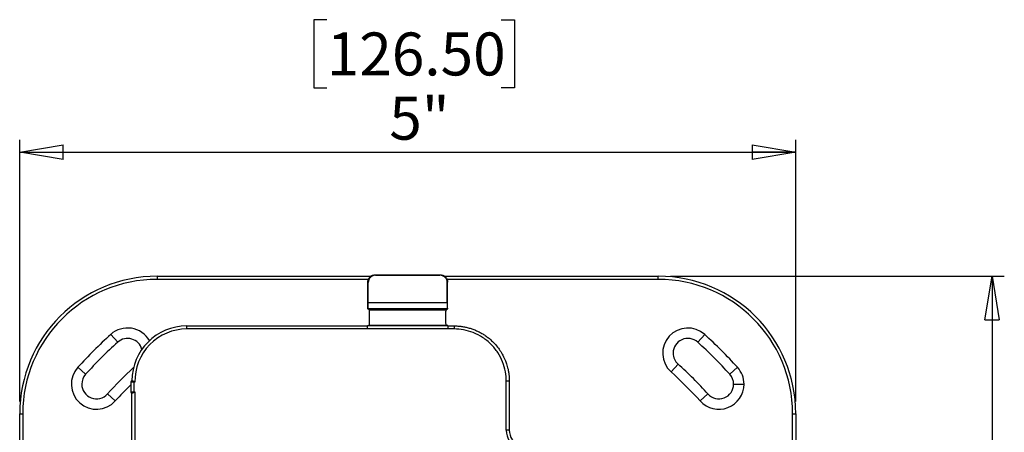
# Model space of a CAD drawing. Units: inches. Extents: x 0.3 to 16.7, y 0.1 to 10.9.
# Drawn here: x 4 to 7.2, y 6.2 to 7.6 of the extents above; entities that cross this region are included whole.
import ezdxf

# ---------------------------------------------------------------- set-up
doc = ezdxf.new("R2010")
doc.units = ezdxf.units.IN
doc.header["$MEASUREMENT"] = 0
doc.layers.add('FORMAT', color=7, linetype='Continuous')
doc.styles.add('SLDTEXTSTYLE2', font='TXT', dxfattribs={"width": 0.75})
doc.dimstyles.new('SLDDIMSTYLE0', dxfattribs={"dimtxt": 0.137795, "dimasz": 0.14, "dimexe": 0, "dimexo": 0.0625, "dimgap": 0.034449, "dimtad": 1, "dimlfac": 2, "dimrnd": 1e-09, "dimzin": 12, "dimdsep": 46, "dimlunit": 5, "dimtxsty": 'SLDTEXTSTYLE2', "dimblk1": 'CLOSED', "dimblk2": 'CLOSED', "dimsah": 1, "dimcen": 0.09, "dimadec": 0, "dimazin": 3, "dimtfac": 1, "dimtofl": 0, "dimtmove": 0, "dimatfit": 3, "dimldrblk": 'CLOSED', "dimfxl": 0, "dimfrac": 2, "dimtolj": 1, "dimtzin": 12, "dimarcsym": 0})

# ---------------------------------------------------------------- blocks, each defined once
blk = doc.blocks.new('_Closed')
at = {"color": 0, "linetype": 'ByBlock', "lineweight": -2}
for p, q in [((-1, 0.166667), (0, 0)), ((-1, 0.166667), (-1, -0.166667)), ((0, 0), (-1, -0.166667)), ((0, 0), (-1, 0))]:
    blk.add_line(p, q, dxfattribs=at)
blk = doc.blocks.new('_D')
at = {"layer": 'FORMAT'}
for p, q in [((5.0187, 7.5544), (4.9767, 7.5544)), ((4.9767, 7.5544), (4.9767, 7.3357)), ((5.5787, 7.5544), (5.6207, 7.5544)), ((5.6207, 7.5544), (5.6207, 7.3357)), ((4.9767, 7.3357), (5.0187, 7.3357)), ((5.6207, 7.3357), (5.5787, 7.3357)), ((4.0334, 6.3293), (4.0334, 7.1689)), ((6.5235, 6.3293), (6.5235, 7.1689)), ((4.0334, 7.1295), (6.5235, 7.1295))]:
    blk.add_line(p, q, dxfattribs=at)
at = {"layer": 'FORMAT', "xscale": 0.14, "yscale": 0.14, "rotation": 180.0000000000004}
blk.add_blockref('_Closed', (4.0334, 7.1295, -0.0275), dxfattribs=at)
at = {"layer": 'FORMAT', "xscale": 0.14, "yscale": 0.14}
blk.add_blockref('_Closed', (6.5235, 7.1295, -0.0275), dxfattribs=at)
at = {"layer": 'FORMAT', "char_height": 0.1378, "attachment_point": 1, "style": 'SLDTEXTSTYLE2'}
for s, insert in [('126.50', (5.0187, 7.5133)), ('5"', (5.2194, 7.3071))]:
    blk.add_mtext(s, dxfattribs=dict(at, insert=insert))
blk = doc.blocks.new('_D_1')
at = {"layer": 'FORMAT'}
for p, q in [((6.122, 6.7309), (7.1928, 6.7309)), ((7.1535, 6.7309), (7.1535, 4.2407)), ((6.7285, 5.7452), (6.7285, 5.7871)), ((6.7285, 5.7871), (6.9473, 5.7871)), ((6.9473, 5.7871), (6.9473, 5.7452)), ((6.7285, 5.1852), (6.7285, 5.1432)), ((6.9473, 5.1432), (6.9473, 5.1852)), ((6.7285, 5.1432), (6.9473, 5.1432)), ((6.122, 4.2407), (7.1928, 4.2407))]:
    blk.add_line(p, q, dxfattribs=at)
at = {"layer": 'FORMAT', "xscale": 0.14, "yscale": 0.14}
for p, rotation in [((7.1535, 6.7309, -0.0275), 90.0000000000004), ((7.1535, 4.2407, -0.0275), 270.0000000000004)]:
    blk.add_blockref('_Closed', p, dxfattribs=dict(at, rotation=rotation))
at = {"layer": 'FORMAT', "char_height": 0.1378, "attachment_point": 1, "rotation": 90, "style": 'SLDTEXTSTYLE2'}
for s, insert in [('126.50', (6.7697, 5.1852)), ('5"', (6.9758, 5.3858))]:
    blk.add_mtext(s, dxfattribs=dict(at, insert=insert))

msp = doc.modelspace()

# ---------------------------------------------------------------- linework, layer by layer
at = {"color": 7, "linetype": 'Continuous', "lineweight": 25}
for p, q in [((4.47431836, 6.7308773), (5.15988161, 6.7308773)), ((4.47431836, 6.7308773), (4.47431836, 6.72103478)), ((5.17408913, 6.73579856), (5.3828153, 6.73579856)), ((5.17408913, 6.73579856), (5.17530268, 6.73418107)), ((5.17530268, 6.73418107), (5.38160174, 6.73418107)), ((5.38160174, 6.73418107), (5.3828153, 6.73579856)), ((5.39622601, 6.7308773), (6.08258607, 6.7308773)), ((6.08258607, 6.72103478), (6.08258607, 6.7308773)), ((5.15240048, 6.72103478), (4.47431836, 6.72103478)), ((5.15049946, 6.66063165), (5.15049946, 6.71221248)), ((5.15173461, 6.7105662), (5.15049946, 6.71221248)), ((5.15179317, 6.64654047), (5.15173461, 6.7105662)), ((6.08258607, 6.72103478), (5.40447757, 6.72103478)), ((5.40511126, 6.64654047), (5.40516982, 6.7105662)), ((5.40640497, 6.71221248), (5.40516982, 6.7105662)), ((5.40640497, 6.66063165), (5.40640497, 6.71221248)), ((5.15051072, 6.62666407), (5.15049573, 6.65945135)), ((5.15179317, 6.64654047), (5.40511126, 6.64654047)), ((5.40639371, 6.62666407), (5.4064087, 6.65945135)), ((5.15051072, 6.62666407), (5.15081567, 6.62686742)), ((5.15497628, 6.62368854), (5.15051072, 6.62666407)), ((5.40608876, 6.62686742), (5.15081567, 6.62686742)), ((5.15497628, 6.62368854), (5.40192815, 6.62368854)), ((5.40192815, 6.62368854), (5.40639371, 6.62666407)), ((5.40639371, 6.62666407), (5.40608876, 6.62686742)), ((5.1500769, 6.5727015), (5.15495371, 6.57432578)), ((5.1500769, 6.5727015), (5.40682753, 6.5727015)), ((5.15495371, 6.57432578), (5.40195072, 6.57432578)), ((5.40682753, 6.5727015), (5.40195072, 6.57432578)), ((4.32551566, 6.54423772), (4.34790671, 6.51936769)), ((4.5697908, 6.57157391), (5.15003522, 6.57157391)), ((4.5697908, 6.56173139), (4.5697908, 6.57157391)), ((5.14951939, 6.56173139), (4.5697908, 6.56173139)), ((5.14951939, 6.56173139), (5.14951939, 6.56187638)), ((5.40738504, 6.56187638), (5.14951939, 6.56187638)), ((5.40686921, 6.57157391), (5.4273475, 6.57157391)), ((5.40738504, 6.56173139), (5.40738504, 6.56187638)), ((5.4273475, 6.56173139), (5.40738504, 6.56173139)), ((5.4273475, 6.57157391), (5.4273475, 6.56173139)), ((6.20899772, 6.51936769), (6.23138876, 6.54423772)), ((6.14577594, 6.44914644), (6.1233849, 6.42427641)), ((4.24488308, 6.41634407), (4.22001305, 6.43873511)), ((6.33689138, 6.43873511), (6.31202135, 6.41634407)), ((4.38952186, 6.39131037), (4.38952186, 6.35981431)), ((4.39936438, 6.39131037), (4.38952186, 6.39131037)), ((4.39345887, 6.39524738), (4.39347236, 6.39524738)), ((4.39936438, 6.39372452), (4.39936438, 6.39131037)), ((4.39936438, 6.39131037), (4.39936438, 6.35981431)), ((4.40335335, 6.39131037), (4.39936438, 6.39131037)), ((5.59467034, 6.23736103), (5.59467034, 6.39417893)), ((5.60451286, 6.39417893), (5.59467034, 6.39417893)), ((5.60451286, 6.39417893), (5.60451286, 6.23736103)), ((6.32415481, 6.38473318), (6.35761938, 6.38473318)), ((4.31510434, 6.35312229), (4.33997437, 6.33073125)), ((4.38952186, 6.35981431), (4.39936438, 6.35981431)), ((4.39347236, 6.3558773), (4.39345887, 6.3558773)), ((4.39346427, 4.90902691), (4.39346427, 6.3558773)), ((4.39936438, 6.35981431), (4.40330679, 6.35981431)), ((4.39936438, 6.35981431), (4.39936438, 6.357404)), ((4.40330679, 6.35981431), (4.40330679, 4.9050899)), ((6.21693006, 6.33073125), (6.24180009, 6.35312229)), ((4.03337347, 4.6816647), (4.03337347, 6.28993242)), ((4.03337347, 6.28993242), (4.04321599, 6.28993242)), ((4.04321599, 6.28993242), (4.04321599, 4.6816647)), ((6.51368843, 4.6816647), (6.51368843, 6.28993242)), ((6.51368843, 6.28993242), (6.52353095, 6.28993242)), ((6.52353095, 6.28993242), (6.52353095, 4.6816647)), ((5.60451286, 6.23736103), (5.59467034, 6.23736103))]:
    msp.add_line(p, q, dxfattribs=at)
for centre, radius, start, end in [((4.47431836, 6.28993242), 0.44094488, 90, 180), ((6.08258607, 6.28993242), 0.44094488, 0, 90), ((4.47431836, 6.28993242), 0.43110236, 90, 180), ((6.08258607, 6.28993242), 0.43110236, 0, 90), ((5.27845221, 5.48579856), 1.4242126, 131.99741837, 138.00258163), ((4.3795176, 6.48425707), 0.08070866, 29.72183514, 131.99741837), ((4.5697908, 6.39524738), 0.17632653, 90, 180), ((4.5697908, 6.39524738), 0.16648401, 90, 181.35505486), ((6.17738683, 6.48425707), 0.08070866, 48.00258163, 228.00258163), ((5.27845221, 5.48579856), 1.4242126, 41.99741837, 48.00258163), ((5.27845221, 5.48579856), 1.39074803, 131.99741837, 138.00258163), ((4.3795176, 6.48425707), 0.04724409, 14.64726491, 131.99741837), ((6.17738683, 6.48425707), 0.04724409, 48.00258163, 180), ((5.27845221, 5.48579856), 1.39074803, 41.99741837, 48.00258163), ((6.17738683, 6.48425707), 0.04724409, 180, 228.00258163), ((5.27845221, 5.48579856), 1.29625984, 41.99741837, 48.00258163), ((4.27999371, 6.38473318), 0.08070866, 138.00258163, 318.00258163), ((4.27999371, 6.38473318), 0.04724409, 138.00258163, 180), ((5.27845221, 5.48579856), 1.29625984, 132.74266874, 138.00258163), ((5.27845221, 5.48579856), 1.26279528, 41.99741837, 48.00258163), ((6.27691072, 6.38473318), 0.04724409, 0, 41.99741837), ((6.27691072, 6.38473318), 0.08070866, 0, 41.99741837), ((4.27999371, 6.38473318), 0.04724409, 180, 318.00258163), ((5.27845221, 5.48579856), 1.26279528, 134.74385993, 138.00258163), ((4.39345887, 6.39131037), 0.00393701, 90, 180), ((6.27691072, 6.38473318), 0.08070866, 221.99741837, 0), ((6.27691072, 6.38473318), 0.04724409, 221.99741837, 0), ((4.39345887, 6.35981431), 0.00393701, 180, 270), ((5.66356798, 6.23736103), 0.06889764, 180, 242.86848337), ((5.66356798, 6.23736103), 0.05905512, 180, 242.86848337)]:
    msp.add_arc(centre, radius, start, end, dxfattribs=at)
for points, knots in [([(5.15049946, 6.71221248), (5.15049946, 6.71499593), (5.1510061, 6.71799676), (5.15330401, 6.72380417), (5.15510302, 6.72659284), (5.15970658, 6.7311957), (5.16249567, 6.73299444), (5.16830397, 6.735292), (5.17130526, 6.73579856), (5.17408913, 6.73579856)], [0, 0, 0, 0, 0.25, 0.25, 0.5, 0.5, 0.75, 0.75, 1, 1, 1, 1]), ([(5.17530268, 6.73418107), (5.17251881, 6.73418107), (5.16951799, 6.73367389), (5.16371179, 6.73137352), (5.16092435, 6.72957259), (5.156325, 6.72496411), (5.15452855, 6.72217204), (5.15223595, 6.71635754), (5.15173206, 6.71335305), (5.15173461, 6.7105662)], [0, 0, 0, 0, 0.25, 0.25, 0.5, 0.5, 0.75, 0.75, 1, 1, 1, 1]), ([(5.40516982, 6.7105662), (5.40517237, 6.71335305), (5.40466848, 6.71635754), (5.40237588, 6.72217204), (5.40057943, 6.72496411), (5.39598008, 6.72957259), (5.39319263, 6.73137352), (5.38738644, 6.73367389), (5.38438562, 6.73418107), (5.38160174, 6.73418107)], [0, 0, 0, 0, 0.25, 0.25, 0.5, 0.5, 0.75, 0.75, 1, 1, 1, 1]), ([(5.3828153, 6.73579856), (5.38559917, 6.73579856), (5.38860045, 6.735292), (5.39440875, 6.73299444), (5.39719785, 6.7311957), (5.40180141, 6.72659284), (5.40360042, 6.72380417), (5.40589833, 6.71799676), (5.40640497, 6.71499593), (5.40640497, 6.71221248)], [0, 0, 0, 0, 0.25, 0.25, 0.5, 0.5, 0.75, 0.75, 1, 1, 1, 1]), ([(5.15081567, 6.62686742), (5.15093495, 6.62694696), (5.15106209, 6.6274399), (5.15130569, 6.62944335), (5.15142142, 6.63095905), (5.15161093, 6.63477312), (5.15168413, 6.63705977), (5.15177613, 6.64181063), (5.15179525, 6.6442614), (5.15179317, 6.64654047)], [0, 0, 0, 0, 0.25, 0.25, 0.5, 0.5, 0.75, 0.75, 1, 1, 1, 1]), ([(5.40511126, 6.64654047), (5.40510917, 6.6442614), (5.40512829, 6.64181063), (5.4052203, 6.63705977), (5.40529349, 6.63477312), (5.405483, 6.63095905), (5.40559874, 6.62944335), (5.40584234, 6.6274399), (5.40596948, 6.62694696), (5.40608876, 6.62686742)], [0, 0, 0, 0, 0.25, 0.25, 0.5, 0.5, 0.75, 0.75, 1, 1, 1, 1]), ([(5.15495371, 6.57432578), (5.15506148, 6.57436168), (5.1551828, 6.57465294), (5.15544451, 6.57619824), (5.15558533, 6.57746503), (5.15585454, 6.58141535), (5.15598225, 6.58412367), (5.1561677, 6.59081415), (5.15622323, 6.59478871), (5.1562269, 6.60280597), (5.15617501, 6.60679841), (5.1559957, 6.61354963), (5.1558705, 6.61630007), (5.15560494, 6.62033943), (5.1554653, 6.62165293), (5.15520505, 6.62328514), (5.15508401, 6.62361676), (5.15497628, 6.62368854)], [0, 0, 0, 0, 0.125, 0.125, 0.25, 0.25, 0.375, 0.375, 0.5, 0.5, 0.625, 0.625, 0.75, 0.75, 0.875, 0.875, 1, 1, 1, 1]), ([(5.40195072, 6.57432578), (5.40184294, 6.57436168), (5.40172162, 6.57465294), (5.40145992, 6.57619824), (5.4013191, 6.57746503), (5.40104988, 6.58141535), (5.40092218, 6.58412367), (5.40073673, 6.59081415), (5.4006812, 6.59478871), (5.40067753, 6.60280597), (5.40072942, 6.60679841), (5.40090872, 6.61354963), (5.40103393, 6.61630007), (5.40129949, 6.62033943), (5.40143913, 6.62165293), (5.40169938, 6.62328514), (5.40182042, 6.62361676), (5.40192815, 6.62368854)], [0, 0, 0, 0, 0.125, 0.125, 0.25, 0.25, 0.375, 0.375, 0.5, 0.5, 0.625, 0.625, 0.75, 0.75, 0.875, 0.875, 1, 1, 1, 1]), ([(5.14951939, 6.56187638), (5.14951939, 6.56314114), (5.14953136, 6.56450342), (5.14958551, 6.5671427), (5.14962786, 6.56841188), (5.14973633, 6.57051804), (5.1498021, 6.57134822), (5.14993945, 6.57242731), (5.15001062, 6.57267943), (5.1500769, 6.5727015)], [0, 0, 0, 0, 0.25, 0.25, 0.5, 0.5, 0.75, 0.75, 1, 1, 1, 1]), ([(5.40682753, 6.5727015), (5.40689381, 6.57267943), (5.40696498, 6.57242731), (5.40710233, 6.57134822), (5.4071681, 6.57051804), (5.40727657, 6.56841188), (5.40731892, 6.5671427), (5.40737307, 6.56450342), (5.40738504, 6.56314114), (5.40738504, 6.56187638)], [0, 0, 0, 0, 0.25, 0.25, 0.5, 0.5, 0.75, 0.75, 1, 1, 1, 1]), ([(5.4273475, 6.57156042), (5.4293455, 6.57154087), (5.43335199, 6.57150167), (5.43937056, 6.57118343), (5.4454066, 6.57067195), (5.45145278, 6.56994593), (5.45750157, 6.56900803), (5.46354525, 6.56785481), (5.46957593, 6.56648478), (5.47558553, 6.56489631), (5.48156581, 6.56308816), (5.48750838, 6.56105939), (5.49340468, 6.55880937), (5.49924606, 6.5563378), (5.5050237, 6.55364474), (5.51072871, 6.55073058), (5.51635207, 6.54759607), (5.5218847, 6.54424235), (5.52731745, 6.54067093), (5.53264109, 6.53688369), (5.53784639, 6.53288294), (5.54292405, 6.5286714), (5.5478649, 6.52425205), (5.55505769, 6.51731619), (5.56425828, 6.50719375), (5.57481502, 6.49304218), (5.58436107, 6.47707686), (5.59063867, 6.46344312), (5.59461481, 6.45279037), (5.59702478, 6.4454234), (5.59933185, 6.43708391), (5.60140736, 6.42775639), (5.60308777, 6.41743646), (5.60427601, 6.40613427), (5.60443193, 6.39826415), (5.60451286, 6.39417893)], [0, 0, 0, 0, 0.0215280685, 0.0431693518, 0.0649239157, 0.0867918253, 0.1087731444, 0.1308679358, 0.1530762617, 0.1753981828, 0.1978337593, 0.2203830504, 0.2430461143, 0.2658230083, 0.288713789, 0.3117185121, 0.3348372324, 0.3580700039, 0.3814168799, 0.4048779128, 0.4284531544, 0.4521426556, 0.4759464666, 0.4998646368, 0.5597929083, 0.6231044534, 0.6897993504, 0.7598775783, 0.7844719159, 0.8123028591, 0.8433702413, 0.8776738717, 0.9152135363, 0.9559889985, 1, 1, 1, 1]), ([(5.59467034, 6.39417893), (5.59467034, 6.40405205), (5.59379384, 6.4142944), (5.58996005, 6.43504018), (5.58699939, 6.4455415), (5.57884525, 6.4661667), (5.57364985, 6.47628639), (5.56114208, 6.49544415), (5.55383057, 6.50447725), (5.53749466, 6.52083557), (5.52847394, 6.52815712), (5.50934244, 6.54068205), (5.49923662, 6.54588458), (5.47863969, 6.55404991), (5.46815275, 6.55701463), (5.4474354, 6.56085369), (5.4372071, 6.56173139), (5.4273475, 6.56173139)], [0, 0, 0, 0, 0.125, 0.125, 0.25, 0.25, 0.375, 0.375, 0.5, 0.5, 0.625, 0.625, 0.75, 0.75, 0.875, 0.875, 1, 1, 1, 1]), ([(4.39347236, 6.39524738), (4.39350472, 6.39524666), (4.3935661, 6.3952453), (4.39382684, 6.39523282), (4.39415249, 6.39521262), (4.39451395, 6.39518404), (4.39487467, 6.39514812), (4.39550319, 6.39506259), (4.39650573, 6.39485121), (4.39795769, 6.39442338), (4.39891586, 6.39394735), (4.39936438, 6.39372452)], [0, 0, 0, 0, 0.1122901953, 0.2129920011, 0.3021088217, 0.3796479671, 0.4456230442, 0.500058906, 0.6883421922, 0.8541126535, 1, 1, 1, 1]), ([(4.39936438, 6.39372452), (4.39971664, 6.39352079), (4.40050239, 6.39306635), (4.40183632, 6.39225004), (4.40281968, 6.39164093), (4.40335335, 6.39131037)], [0, 0, 0, 0, 0.2709396295, 0.6043434061, 1, 1, 1, 1]), ([(4.39936438, 6.357404), (4.39910167, 6.35726581), (4.39855649, 6.35697903), (4.3977154, 6.35665099), (4.39685393, 6.35637614), (4.39599973, 6.35616534), (4.39502648, 6.35597882), (4.39388534, 6.35589006), (4.39362769, 6.3558821), (4.39347236, 6.3558773)], [0, 0, 0, 0, 0.086010107, 0.1784878472, 0.2781431819, 0.3855429875, 0.5011394063, 0.6992512287, 1, 1, 1, 1]), ([(4.40330679, 6.35981431), (4.40290982, 6.35956374), (4.40224445, 6.35914375), (4.40123584, 6.35851115), (4.40031245, 6.35794912), (4.39966836, 6.35757878), (4.39936438, 6.357404)], [0, 0, 0, 0, 0.2982917362, 0.499986447, 0.7640202728, 1, 1, 1, 1])]:
    msp.add_open_spline(points, degree=3, knots=knots, dxfattribs=at)
for points in [[(5.15049946, 6.66063165), (5.15049946, 6.66023709), (5.15049821, 6.65984223), (5.15049573, 6.65945135)], [(5.4064087, 6.65945135), (5.40640622, 6.65984223), (5.40640497, 6.66023709), (5.40640497, 6.66063165)]]:
    msp.add_open_spline(points, degree=3, dxfattribs=at)

# ---------------------------------------------------------------- dimensions: what is measured, and where the dimension line sits
at = {"layer": 'FORMAT'}
dim = msp.add_linear_dim(base=(6.52353095, 7.12949935), p1=(4.03337347, 6.28993242), p2=(6.52353095, 6.28993242), dimstyle='SLDDIMSTYLE0', dxfattribs=at)
dim.commit()
dim.dimension.update_dxf_attribs({"geometry": '_D', "text_midpoint": (5.29871849, 7.12949935), "dimtype": 160})
dim = msp.add_linear_dim(base=(7.15345221, 4.24071982), p1=(6.08258607, 6.7308773), p2=(6.08258607, 4.24071982), angle=90, dimstyle='SLDDIMSTYLE0', dxfattribs=at)
dim.commit()
dim.dimension.update_dxf_attribs({"geometry": '_D_1', "text_midpoint": (7.15345221, 5.46516695), "dimtype": 160})

doc.saveas('drawing.dxf')
